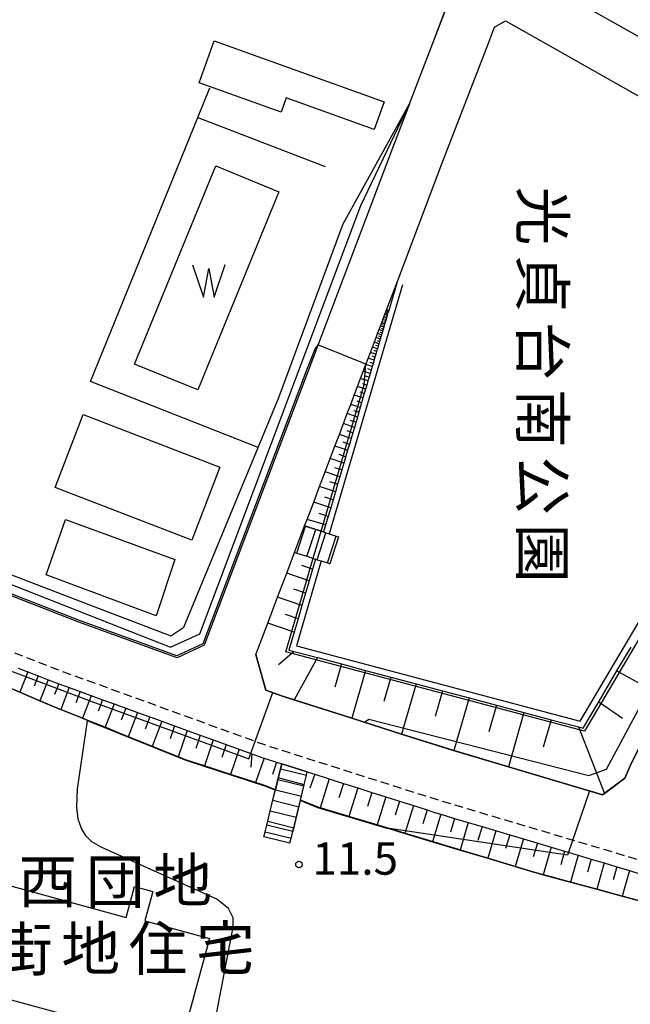
# Model space of a CAD drawing. Extents: x -28000 to -26000, y 97500 to 99000.
# Drawn here: x -26438 to -26367, y 97762 to 97876 of the extents above; entities that cross this region are included whole.
import ezdxf
from ezdxf.enums import TextEntityAlignment as Align

# ---------------------------------------------------------------- set-up
doc = ezdxf.new("R2010")
doc.units = 0
doc.linetypes.add('221300', pattern=[1.5, 1, -0.5])
for name, color, linetype in [('2101000', 7, 'Continuous'), ('2101001', 7, 'Continuous'), ('2213000', 7, '221300'), ('2214000', 3, 'Continuous'), ('2214111', 3, 'Continuous'), ('2214121', 3, 'Continuous'), ('2214990', 3, 'Continuous'), ('3001000', 4, 'Continuous'), ('3002000', 5, 'Continuous'), ('5105000', 4, 'Continuous'), ('5105990', 5, 'Continuous'), ('6101110', 6, 'Continuous'), ('6101120', 6, 'Continuous'), ('6101990', 6, 'Continuous'), ('6110000', 1, '611000'), ('6110110', 1, '611011'), ('6110120', 1, 'Continuous'), ('6130000', 3, '613000'), ('7101001', 8, 'Continuous'), ('7102000', 6, 'Continuous'), ('7102001', 8, 'Continuous'), ('7312000', 1, 'Continuous'), ('8131000', 7, 'Continuous'), ('8162000', 3, 'Continuous')]:
    doc.layers.add(name, color=color, linetype=linetype)
doc.styles.add('@PlotAnnotation', font='@MS Gothic.ttf')
doc.styles.add('PlotAnnotation', font='MS Gothic.ttf')
doc.linetypes.add('611000', pattern='A,1,[3,dmdr.shx,S=0.2,R=0,X=0,Y=0],1', length=2)
doc.linetypes.add('611011', pattern='A,1,[3,dmdr.shx,S=0.2,R=0,X=0,Y=0],1', length=2)
doc.linetypes.add('613000', pattern='A,1,-0.75,[1,dmdr.shx,S=0.15,R=0,X=0,Y=0],-0.75,1', length=3.5)

# ---------------------------------------------------------------- blocks, each defined once
blk = doc.blocks.new('510500')
at = {"layer": '5105990'}
for p, q in [((-0.742, 0.562), (-0.238, -0.938)), ((0.258, -0.935), (0.762, 0.568)), ((-0.238, -0.938), (0.007, 0.393)), ((0.007, 0.393), (0.258, -0.935))]:
    blk.add_line(p, q, dxfattribs=at)
blk = doc.blocks.new('731200')
at = {"layer": '7312000'}
blk.add_circle((0, 0), 0.15, dxfattribs=at)

msp = doc.modelspace()

# ---------------------------------------------------------------- linework, layer by layer
at = {"layer": '2101000', "flags": 128}
for points in [[(-26393.02, 97865.86), (-26394.87, 97861.05), (-26404.7, 97835.14), (-26416.83, 97803.16), (-26419.96, 97801.69), (-26431.34, 97805.81), (-26455.66, 97815.27), (-26481.66, 97826.14), (-26504.17, 97836.13), (-26533.63, 97849.61), (-26534.79, 97852.44), (-26533.75, 97855.13), (-26527.14, 97872.89), (-26526.94, 97873.43), (-26522.81, 97884.9), (-26509.91, 97918.92), (-26506.78, 97927.19), (-26504.9, 97932.16)], [(-26290.38, 97872.88), (-26293.61, 97877.99), (-26298.4, 97884.83), (-26305.73, 97893.62), (-26315.15, 97902.25), (-26322.88, 97906.88), (-26323.66, 97907.35), (-26339.59, 97916.44), (-26347.44, 97920.9), (-26356.88, 97926.25), (-26360.43, 97928.27), (-26363.68, 97926.57), (-26366.84, 97918.15), (-26371.21, 97906.53), (-26379.87, 97883.47), (-26379, 97880.73), (-26365.1, 97872.89)], [(-26390.3, 97872.89), (-26388.75, 97876.89), (-26388.55, 97877.41), (-26378.38, 97904.5)], [(-26383.87, 97872.89), (-26383.15, 97874.76), (-26381.87, 97875.46), (-26377.3, 97872.89)], [(-26405.17, 97816.98), (-26404.89, 97817.72), (-26404.12, 97819.74), (-26403.44, 97821.54), (-26402.8, 97823.22), (-26402.21, 97824.78), (-26401.66, 97826.22), (-26401.15, 97827.57), (-26400.68, 97828.82), (-26400.24, 97829.98), (-26399.83, 97831.05), (-26399.42, 97832.13), (-26399.09, 97833.01), (-26399.05, 97833.13), (-26398.7, 97834.05), (-26398.08, 97835.68), (-26397.55, 97837.07), (-26397.32, 97837.69), (-26396.9, 97838.78), (-26396.72, 97839.26), (-26396.55, 97839.71), (-26396.39, 97840.13), (-26396.24, 97840.51), (-26396.11, 97840.86), (-26395.99, 97841.19), (-26395.87, 97841.49), (-26395.77, 97841.76), (-26395.67, 97842.02), (-26394.5, 97845.1), (-26389.27, 97858.91), (-26383.87, 97872.89)], [(-26393.02, 97865.86), (-26390.3, 97872.89)], [(-26377.3, 97872.89), (-26365.98, 97866.49), (-26363.2, 97864.72)], [(-26410.83, 97802.06), (-26409.45, 97805.7), (-26408.31, 97808.71), (-26407.25, 97811.5), (-26406.34, 97813.91)], [(-26410.83, 97802.06), (-26409.68, 97797.96), (-26407.61, 97797.21), (-26406.39, 97796.82), (-26399.72, 97794.7), (-26393.95, 97792.87), (-26387.9, 97790.95), (-26381.55, 97789.06), (-26370.63, 97785.82), (-26370.42, 97785.98), (-26368.06, 97787.74), (-26367.3, 97789.54), (-26365.88, 97792.29)], [(-26438.39, 97800.5), (-26437.25, 97800.06), (-26436.07, 97799.6), (-26434.89, 97799.14), (-26433.98, 97798.79), (-26433.67, 97798.68), (-26432.45, 97798.24), (-26431.18, 97797.78), (-26428.59, 97796.84), (-26427.27, 97796.36), (-26424.54, 97795.37), (-26423.13, 97794.86), (-26421.71, 97794.35), (-26420.25, 97793.82), (-26418.79, 97793.29), (-26417.27, 97792.74), (-26415.76, 97792.19), (-26411.3, 97790.58), (-26410.02, 97790.11), (-26409.85, 97790.06), (-26408.42, 97789.6), (-26407.83, 97789.41)], [(-26404.87, 97788.48), (-26404, 97788.2), (-26402.32, 97787.67), (-26400.67, 97787.15), (-26399.02, 97786.62), (-26397.39, 97786.1), (-26395.77, 97785.59), (-26394.16, 97785.08), (-26392.56, 97784.57), (-26390.98, 97784.07), (-26390.11, 97783.79), (-26389.39, 97783.58), (-26387.8, 97783.1), (-26386.2, 97782.63), (-26384.6, 97782.15), (-26381.39, 97781.2), (-26379.79, 97780.72), (-26376.59, 97779.77), (-26375.04, 97779.31), (-26373.48, 97778.84), (-26371.96, 97778.39), (-26371.05, 97778.12), (-26370.44, 97777.94), (-26368.97, 97777.49), (-26367.5, 97777.04), (-26366.08, 97776.61)]]:
    msp.add_lwpolyline(points, dxfattribs=at)
at = {"layer": '2101001', "flags": 128}
for points in [[(-26406.34, 97813.91), (-26405.17, 97816.98)], [(-26404.87, 97788.48), (-26407.83, 97789.41)]]:
    msp.add_lwpolyline(points, dxfattribs=at)
at = {"layer": '2213000', "flags": 128}
msp.add_lwpolyline([(-26558.1, 97794.62), (-26549.03, 97819.07), (-26541.32, 97839.7), (-26540.06, 97842.97), (-26539.55, 97843.61), (-26538.74, 97844.15), (-26537.69, 97844.34), (-26536.23, 97844.2), (-26506.64, 97830.66), (-26484.03, 97820.63), (-26457.9, 97809.71), (-26433.45, 97800.2), (-26409.54, 97791.53), (-26389.66, 97785.22), (-26370.61, 97779.56), (-26347.05, 97772.39), (-26321.66, 97765.54), (-26319.72, 97764.89), (-26318.38, 97764.07), (-26317.69, 97762.87), (-26317.55, 97761.67), (-26317.64, 97760.23), (-26320.18, 97753.06), (-26322.57, 97744.03), (-26324.38, 97736.04), (-26325.72, 97728.78), (-26326.72, 97722.81), (-26328.07, 97714.8), (-26328.39, 97711.84), (-26328.95, 97710.45), (-26330.16, 97709.57), (-26331.26, 97709.33), (-26332.36, 97709.34), (-26333.61, 97709.45), (-26339.57, 97710.75), (-26342.58, 97711.4), (-26352.59, 97713.61), (-26366.78, 97717.31), (-26378.44, 97720.53), (-26391.48, 97724.12), (-26406.51, 97728.63), (-26420, 97732.82), (-26433.64, 97737.37), (-26445.83, 97741.65), (-26457.86, 97746.02), (-26472.38, 97751.73), (-26484.86, 97756.81), (-26496.95, 97761.74), (-26512.06, 97768.34), (-26528.51, 97775.72), (-26545.94, 97784.45), (-26554.83, 97789.09), (-26556.84, 97790.09), (-26557.21, 97790.36), (-26557.75, 97791.02), (-26558.09, 97792.07), (-26558.17, 97793.72), (-26558.1, 97794.62)], dxfattribs=at)
at = {"layer": '2214000', "flags": 128}
for points in [[(-26405.17, 97816.98), (-26405.08, 97816.95), (-26403.89, 97816.57), (-26402.98, 97816.27), (-26402.7, 97816.19), (-26402.32, 97816.06), (-26401.51, 97815.8), (-26401.26, 97815.72)], [(-26406.34, 97813.91), (-26406.09, 97813.83), (-26404.9, 97813.45), (-26403.91, 97813.13), (-26403.71, 97813.06), (-26403.24, 97812.91), (-26402.52, 97812.68), (-26402.27, 97812.6)], [(-26409.89, 97780.96), (-26409.74, 97781.54), (-26409.44, 97782.76), (-26409.15, 97783.97), (-26408.85, 97785.19), (-26408.56, 97786.4), (-26408.27, 97787.61), (-26407.97, 97788.83), (-26407.83, 97789.41)], [(-26406.88, 97780.23), (-26406.74, 97780.81), (-26406.44, 97782.02), (-26405.85, 97784.45), (-26405.66, 97785.22), (-26405.55, 97785.67), (-26405.26, 97786.88), (-26404.96, 97788.1), (-26404.87, 97788.48)]]:
    msp.add_lwpolyline(points, dxfattribs=at)
at = {"layer": '2214111', "flags": 128}
for points in [[(-26406.34, 97813.91), (-26405.17, 97816.98)], [(-26407.83, 97789.41), (-26404.87, 97788.48)]]:
    msp.add_lwpolyline(points, dxfattribs=at)
at = {"layer": '2214121', "flags": 128}
for points in [[(-26401.26, 97815.72), (-26402.27, 97812.6)], [(-26406.88, 97780.23), (-26409.89, 97780.96)]]:
    msp.add_lwpolyline(points, dxfattribs=at)
at = {"layer": '2214990', "flags": 128}
for points in [[(-26406.09, 97813.83), (-26405.08, 97816.95)], [(-26404.9, 97813.44), (-26403.89, 97816.57)], [(-26403.71, 97813.06), (-26402.7, 97816.19)], [(-26402.52, 97812.68), (-26401.51, 97815.8)], [(-26407.97, 97788.83), (-26404.96, 97788.1)], [(-26408.27, 97787.61), (-26405.26, 97786.88)], [(-26408.56, 97786.4), (-26405.55, 97785.67)], [(-26408.86, 97785.19), (-26405.85, 97784.45)], [(-26409.15, 97783.97), (-26406.15, 97783.24)], [(-26409.45, 97782.76), (-26406.44, 97782.02)], [(-26409.74, 97781.54), (-26406.74, 97780.81)]]:
    msp.add_lwpolyline(points, dxfattribs=at)
at = {"layer": '3001000', "flags": 128}
for points in [[(-26415.66, 97873.18), (-26395.96, 97866.11), (-26397.11, 97862.9), (-26407.31, 97866.56), (-26407.91, 97864.9), (-26417.41, 97868.31), (-26415.66, 97873.18)], [(-26430.86, 97829.87), (-26415, 97823.76), (-26418.24, 97815.32), (-26434.11, 97821.43), (-26430.86, 97829.87)], [(-26422.37, 97806.57), (-26435.14, 97811.31), (-26432.89, 97817.7), (-26420.22, 97813.07), (-26422.37, 97806.57)]]:
    msp.add_lwpolyline(points, close=True, dxfattribs=at)
at = {"layer": '3002000', "flags": 128}
msp.add_lwpolyline([(-26468.29, 97783.24), (-26461.79, 97781.47), (-26460.96, 97784.5), (-26458.33, 97783.78), (-26459.12, 97780.89), (-26446.38, 97777.42), (-26445.6, 97780.26), (-26442.68, 97779.46), (-26443.5, 97776.43), (-26425.86, 97771.62), (-26424.88, 97775.2), (-26422.76, 97774.62), (-26423.69, 97771.22), (-26416.19, 97769.18), (-26419.59, 97756.7), (-26471.65, 97770.88), (-26468.29, 97783.24)], close=True, dxfattribs=at)
at = {"layer": '5105000', "flags": 128}
msp.add_lwpolyline([(-26424.88, 97835.71), (-26415.46, 97858.67), (-26408.16, 97855.67), (-26417.57, 97832.72), (-26424.88, 97835.71)], dxfattribs=at)
at = {"layer": '6101110', "flags": 128}
for points in [[(-26394.5, 97845.1), (-26395.43, 97841.94), (-26395.47, 97841.81), (-26395.51, 97841.68), (-26395.55, 97841.53), (-26395.59, 97841.39), (-26395.68, 97841.08), (-26395.73, 97840.92), (-26395.78, 97840.75), (-26395.83, 97840.57), (-26395.94, 97840.19), (-26396, 97840), (-26396.06, 97839.78), (-26396.19, 97839.34), (-26396.26, 97839.11), (-26396.33, 97838.86), (-26396.41, 97838.61), (-26396.49, 97838.34), (-26396.65, 97837.78), (-26396.74, 97837.49), (-26396.83, 97837.17), (-26396.92, 97836.86), (-26397.02, 97836.52), (-26397.23, 97835.8), (-26397.34, 97835.43), (-26397.46, 97835.03), (-26397.58, 97834.63), (-26397.71, 97834.19), (-26397.84, 97833.76), (-26397.98, 97833.29), (-26398.12, 97832.81), (-26398.27, 97832.3), (-26398.42, 97831.79), (-26398.58, 97831.24), (-26398.74, 97830.69), (-26398.9, 97830.13), (-26399.06, 97829.58), (-26399.41, 97828.39), (-26399.6, 97827.75), (-26399.79, 97827.11), (-26399.99, 97826.42), (-26400.2, 97825.73), (-26400.63, 97824.25), (-26400.87, 97823.45), (-26401.11, 97822.65), (-26401.36, 97821.79), (-26401.61, 97820.93), (-26401.88, 97820), (-26402.15, 97819.08), (-26402.45, 97818.08), (-26402.74, 97817.08), (-26402.98, 97816.27)], [(-26403.91, 97813.13), (-26404.26, 97811.95), (-26404.65, 97810.63), (-26405.07, 97809.2), (-26405.49, 97807.77), (-26405.94, 97806.22), (-26406.39, 97804.67), (-26407, 97802.6), (-26406.38, 97802.44), (-26403.67, 97801.72), (-26400.89, 97800.98), (-26398.1, 97800.24), (-26395.18, 97799.46), (-26392.25, 97798.68), (-26389.18, 97797.87), (-26386.11, 97797.05), (-26382.94, 97796.21), (-26379.78, 97795.37), (-26376.61, 97794.53), (-26373.44, 97793.69), (-26372.89, 97793.54), (-26371.07, 97796.61), (-26368.97, 97800.17), (-26367.34, 97802.92)], [(-26438.39, 97800.5), (-26437.25, 97800.06), (-26436.07, 97799.6), (-26434.89, 97799.14), (-26433.98, 97798.79), (-26433.67, 97798.68), (-26432.45, 97798.24), (-26431.18, 97797.78), (-26428.59, 97796.84), (-26427.27, 97796.36), (-26424.54, 97795.37), (-26423.13, 97794.86), (-26421.71, 97794.35), (-26420.25, 97793.82), (-26418.79, 97793.29), (-26417.27, 97792.74), (-26415.76, 97792.19), (-26411.3, 97790.58), (-26410.02, 97790.11), (-26409.85, 97790.06), (-26408.42, 97789.6), (-26407.83, 97789.41)], [(-26404.87, 97788.48), (-26404, 97788.2), (-26402.32, 97787.67), (-26400.67, 97787.15), (-26399.02, 97786.62), (-26397.39, 97786.1), (-26395.77, 97785.59), (-26394.16, 97785.08), (-26392.56, 97784.57), (-26390.98, 97784.07), (-26390.11, 97783.79), (-26389.39, 97783.58), (-26387.8, 97783.1), (-26386.2, 97782.63), (-26384.6, 97782.15), (-26381.39, 97781.2), (-26379.79, 97780.72), (-26376.59, 97779.77), (-26375.04, 97779.31), (-26373.48, 97778.84), (-26371.96, 97778.39), (-26371.05, 97778.12), (-26370.44, 97777.94), (-26368.97, 97777.49), (-26367.5, 97777.04), (-26366.08, 97776.61)]]:
    msp.add_lwpolyline(points, dxfattribs=at)
at = {"layer": '6101120', "flags": 128}
for points in [[(-26402.98, 97816.27), (-26403.89, 97816.57), (-26405.08, 97816.95), (-26405.17, 97816.98), (-26404.89, 97817.72), (-26404.12, 97819.74), (-26403.44, 97821.54), (-26402.8, 97823.22), (-26402.21, 97824.78), (-26401.66, 97826.22), (-26401.15, 97827.57), (-26400.68, 97828.82), (-26400.24, 97829.98), (-26399.83, 97831.05), (-26399.42, 97832.13), (-26399.09, 97833.01), (-26399.05, 97833.13), (-26398.7, 97834.05), (-26398.08, 97835.68), (-26397.55, 97837.07), (-26397.32, 97837.69), (-26396.9, 97838.78), (-26396.72, 97839.26), (-26396.55, 97839.71), (-26396.39, 97840.13), (-26396.24, 97840.51), (-26396.11, 97840.86), (-26395.99, 97841.19), (-26395.87, 97841.49), (-26395.77, 97841.76), (-26395.67, 97842.02), (-26394.5, 97845.1)], [(-26367.3, 97789.54), (-26368.06, 97787.74), (-26370.42, 97785.98), (-26370.63, 97785.82), (-26381.55, 97789.06), (-26387.89, 97790.95), (-26393.95, 97792.87), (-26399.72, 97794.7), (-26406.39, 97796.82), (-26407.61, 97797.21), (-26409.68, 97797.96), (-26410.83, 97802.06), (-26409.45, 97805.7), (-26408.31, 97808.71), (-26407.25, 97811.5), (-26406.34, 97813.91), (-26406.09, 97813.83), (-26404.9, 97813.45), (-26403.91, 97813.13)], [(-26407.83, 97789.41), (-26407.97, 97788.83), (-26408.27, 97787.61), (-26408.56, 97786.4), (-26409.67, 97786.85), (-26410.87, 97787.24), (-26413.77, 97788.19), (-26416.79, 97789.17), (-26418.88, 97789.85), (-26419.84, 97790.24), (-26422.83, 97791.44), (-26425.61, 97792.56), (-26428.31, 97793.65), (-26430.31, 97794.45), (-26430.91, 97794.7), (-26433.45, 97795.72), (-26433.65, 97795.8), (-26435.85, 97796.73), (-26438.2, 97797.72), (-26440.46, 97798.67)], [(-26365.48, 97773.31), (-26368.35, 97774.09), (-26371.32, 97774.89), (-26374.37, 97775.72), (-26377.51, 97776.57), (-26378.62, 97776.87), (-26380.75, 97777.51), (-26383.95, 97778.47), (-26387.15, 97779.43), (-26390.34, 97780.39), (-26393.56, 97781.36), (-26396.77, 97782.33), (-26400.04, 97783.31), (-26403.38, 97784.31), (-26403.61, 97784.38), (-26405.66, 97785.22), (-26405.55, 97785.67), (-26405.26, 97786.88), (-26404.96, 97788.1), (-26404.87, 97788.48)]]:
    msp.add_lwpolyline(points, dxfattribs=at)
at = {"layer": '6101990', "flags": 128}
for points in [[(-26395.59, 97841.39), (-26395.87, 97841.49)], [(-26395.64, 97841.24), (-26395.78, 97841.29)], [(-26395.51, 97841.68), (-26395.77, 97841.76)], [(-26395.55, 97841.53), (-26395.68, 97841.58)], [(-26395.43, 97841.94), (-26395.67, 97842.02)], [(-26395.47, 97841.81), (-26395.59, 97841.85)], [(-26396, 97840), (-26396.39, 97840.13)], [(-26395.89, 97840.39), (-26396.24, 97840.51)], [(-26395.94, 97840.19), (-26396.13, 97840.25)], [(-26395.78, 97840.75), (-26396.11, 97840.86)], [(-26395.83, 97840.57), (-26396, 97840.63)], [(-26395.68, 97841.08), (-26395.99, 97841.19)], [(-26395.73, 97840.92), (-26395.89, 97840.97)], [(-26396.26, 97839.11), (-26396.72, 97839.26)], [(-26396.33, 97838.86), (-26396.57, 97838.94)], [(-26396.13, 97839.57), (-26396.55, 97839.71)], [(-26396.19, 97839.34), (-26396.41, 97839.42)], [(-26396.06, 97839.78), (-26396.27, 97839.85)], [(-26396.57, 97838.08), (-26397.1, 97838.25)], [(-26396.65, 97837.78), (-26396.93, 97837.88)], [(-26396.41, 97838.61), (-26396.9, 97838.78)], [(-26396.49, 97838.34), (-26396.74, 97838.43)], [(-26396.92, 97836.86), (-26397.55, 97837.07)], [(-26396.74, 97837.49), (-26397.32, 97837.69)], [(-26396.83, 97837.17), (-26397.13, 97837.28)], [(-26397.34, 97835.43), (-26398.08, 97835.68)], [(-26397.13, 97836.17), (-26397.8, 97836.4)], [(-26397.23, 97835.8), (-26397.59, 97835.92)], [(-26397.02, 97836.52), (-26397.35, 97836.63)], [(-26397.58, 97834.63), (-26398.37, 97834.89)], [(-26397.46, 97835.03), (-26397.84, 97835.16)], [(-26397.84, 97833.76), (-26398.7, 97834.05)], [(-26397.98, 97833.29), (-26398.42, 97833.44)], [(-26397.71, 97834.19), (-26398.12, 97834.33)], [(-26398.41, 97831.79), (-26399.42, 97832.13)], [(-26398.11, 97832.81), (-26399.05, 97833.13)], [(-26398.26, 97832.3), (-26398.75, 97832.47)], [(-26398.74, 97830.69), (-26399.83, 97831.05)], [(-26398.58, 97831.24), (-26399.1, 97831.42)], [(-26399.06, 97829.58), (-26400.24, 97829.98)], [(-26398.9, 97830.13), (-26399.47, 97830.32)], [(-26399.41, 97828.39), (-26400.68, 97828.82)], [(-26399.24, 97828.99), (-26399.85, 97829.19)], [(-26399.79, 97827.11), (-26401.15, 97827.57)], [(-26399.6, 97827.75), (-26400.26, 97827.97)], [(-26399.99, 97826.42), (-26400.7, 97826.66)], [(-26400.2, 97825.73), (-26401.66, 97826.22)], [(-26400.63, 97824.25), (-26402.21, 97824.78)], [(-26400.42, 97824.99), (-26401.18, 97825.24)], [(-26401.1, 97822.65), (-26402.8, 97823.22)], [(-26400.87, 97823.45), (-26401.69, 97823.72)], [(-26401.36, 97821.79), (-26402.24, 97822.09)], [(-26401.61, 97820.93), (-26403.44, 97821.54)], [(-26402.15, 97819.08), (-26404.12, 97819.74)], [(-26401.88, 97820), (-26402.83, 97820.32)], [(-26402.45, 97818.08), (-26403.47, 97818.42)], [(-26402.74, 97817.08), (-26404.89, 97817.72)], [(-26404.26, 97811.95), (-26405.51, 97812.37)], [(-26404.64, 97810.63), (-26407.25, 97811.5)], [(-26405.06, 97809.2), (-26406.42, 97809.65)], [(-26405.48, 97807.77), (-26408.31, 97808.71)], [(-26405.94, 97806.22), (-26407.41, 97806.71)], [(-26406.39, 97804.67), (-26409.45, 97805.7)], [(-26406.38, 97802.44), (-26408.22, 97800.87)], [(-26403.67, 97801.72), (-26406.39, 97796.82)], [(-26400.89, 97800.98), (-26401.68, 97798.28)], [(-26398.1, 97800.24), (-26399.72, 97794.7)], [(-26368.97, 97800.17), (-26363.39, 97797.09)], [(-26437.25, 97800.06), (-26438.2, 97797.72)], [(-26436.07, 97799.6), (-26436.54, 97798.41)], [(-26434.89, 97799.14), (-26435.85, 97796.73)], [(-26395.18, 97799.46), (-26396, 97796.62)], [(-26433.67, 97798.68), (-26434.16, 97797.45)], [(-26432.45, 97798.24), (-26433.45, 97795.72)], [(-26392.25, 97798.68), (-26393.95, 97792.87)], [(-26431.18, 97797.78), (-26431.69, 97796.49)], [(-26429.91, 97797.31), (-26430.91, 97794.7)], [(-26428.59, 97796.84), (-26429.1, 97795.5)], [(-26389.18, 97797.87), (-26390.05, 97794.89)], [(-26386.11, 97797.05), (-26387.89, 97790.95)], [(-26427.27, 97796.36), (-26428.31, 97793.65)], [(-26425.91, 97795.86), (-26426.43, 97794.49)], [(-26382.94, 97796.21), (-26383.84, 97793.11)], [(-26371.07, 97796.61), (-26368.33, 97794.72)], [(-26424.54, 97795.37), (-26425.61, 97792.56)], [(-26423.13, 97794.86), (-26423.67, 97793.43)], [(-26379.78, 97795.37), (-26381.55, 97789.06)], [(-26376.61, 97794.53), (-26377.54, 97791.34)], [(-26421.71, 97794.35), (-26422.83, 97791.44)], [(-26420.25, 97793.82), (-26420.77, 97792.32)], [(-26373.44, 97793.69), (-26370.42, 97785.98)], [(-26418.79, 97793.29), (-26419.84, 97790.24)], [(-26417.27, 97792.74), (-26417.8, 97791.2)], [(-26415.76, 97792.19), (-26416.79, 97789.17)], [(-26414.26, 97791.64), (-26414.77, 97790.16)], [(-26412.76, 97791.1), (-26413.77, 97788.19)], [(-26411.3, 97790.58), (-26411.4, 97789.01)], [(-26409.85, 97790.06), (-26410.87, 97787.24)], [(-26408.42, 97789.6), (-26408.89, 97788.16)], [(-26404, 97788.2), (-26404.58, 97786.61)], [(-26402.32, 97787.67), (-26403.38, 97784.31)], [(-26400.67, 97787.15), (-26401.19, 97785.48)], [(-26399.02, 97786.62), (-26400.04, 97783.31)], [(-26397.39, 97786.1), (-26397.9, 97784.46)], [(-26395.77, 97785.59), (-26396.77, 97782.33)], [(-26394.16, 97785.08), (-26394.66, 97783.46)], [(-26392.56, 97784.57), (-26393.56, 97781.36)], [(-26390.98, 97784.07), (-26391.47, 97782.47)], [(-26389.39, 97783.58), (-26390.34, 97780.39)], [(-26387.8, 97783.1), (-26388.27, 97781.51)], [(-26386.2, 97782.63), (-26387.15, 97779.43)], [(-26384.6, 97782.15), (-26385.08, 97780.55)], [(-26383, 97781.67), (-26383.95, 97778.47)], [(-26381.39, 97781.2), (-26381.87, 97779.59)], [(-26379.79, 97780.72), (-26380.75, 97777.51)], [(-26378.19, 97780.24), (-26378.67, 97778.64)], [(-26376.59, 97779.77), (-26377.51, 97776.57)], [(-26375.04, 97779.31), (-26375.49, 97777.72)], [(-26373.48, 97778.84), (-26374.37, 97775.72)], [(-26371.96, 97778.39), (-26372.4, 97776.85)], [(-26370.44, 97777.94), (-26371.32, 97774.89)], [(-26368.97, 97777.49), (-26369.41, 97775.99)], [(-26367.5, 97777.04), (-26368.35, 97774.09)]]:
    msp.add_lwpolyline(points, dxfattribs=at)
at = {"layer": '6110000', "flags": 128}
for points in [[(-26546.09, 97822.67), (-26543.87, 97823.01), (-26542.52, 97823.21), (-26540.83, 97826.44), (-26538.91, 97830.1), (-26536.72, 97834.28), (-26535.46, 97836.69), (-26534.84, 97837.87), (-26534.61, 97838.31), (-26533.11, 97837.68), (-26530.58, 97836.61), (-26527.85, 97835.46), (-26525.2, 97834.34), (-26522.63, 97833.26), (-26520.14, 97832.21), (-26510.87, 97828.3), (-26504.54, 97825.63), (-26502.51, 97824.78), (-26498.56, 97823.11), (-26496.64, 97822.3), (-26494.76, 97821.51), (-26492.91, 97820.73), (-26489.31, 97819.21), (-26487.78, 97818.57), (-26487.56, 97818.48), (-26485.84, 97817.76), (-26484.14, 97817.04), (-26482.43, 97816.32), (-26480.7, 97815.6), (-26478.99, 97814.88), (-26477.28, 97814.16), (-26475.56, 97813.44), (-26473.84, 97812.72), (-26472.12, 97812), (-26470.4, 97811.28), (-26468.67, 97810.55), (-26466.95, 97809.83), (-26465.22, 97809.1), (-26463.49, 97808.38), (-26461.76, 97807.65), (-26460.64, 97807.18), (-26460.02, 97806.92), (-26456.52, 97805.44), (-26454.68, 97804.67), (-26452.81, 97803.88), (-26450.9, 97803.07), (-26448.92, 97802.24), (-26446.89, 97801.38), (-26442.67, 97799.6), (-26440.46, 97798.67), (-26438.2, 97797.72), (-26435.85, 97796.73), (-26433.65, 97795.8), (-26433.45, 97795.72), (-26430.91, 97794.7), (-26430.31, 97794.45), (-26428.31, 97793.65), (-26425.61, 97792.56), (-26422.83, 97791.44), (-26419.84, 97790.24), (-26418.88, 97789.85), (-26416.79, 97789.17), (-26413.77, 97788.19), (-26410.87, 97787.24), (-26409.67, 97786.85), (-26408.56, 97786.4)], [(-26410.83, 97802.06), (-26409.68, 97797.96), (-26407.61, 97797.21), (-26406.39, 97796.82), (-26399.72, 97794.7), (-26393.95, 97792.87), (-26387.89, 97790.95), (-26381.55, 97789.06), (-26370.63, 97785.82), (-26370.42, 97785.98), (-26368.06, 97787.74), (-26367.3, 97789.54), (-26365.88, 97792.29)], [(-26405.66, 97785.22), (-26403.61, 97784.38), (-26403.38, 97784.31), (-26400.04, 97783.31), (-26396.77, 97782.33), (-26393.56, 97781.36), (-26390.34, 97780.39), (-26387.15, 97779.43), (-26383.95, 97778.47), (-26380.75, 97777.51), (-26378.62, 97776.87), (-26377.51, 97776.57), (-26374.37, 97775.72), (-26371.32, 97774.89), (-26368.35, 97774.09), (-26365.48, 97773.31), (-26362.6, 97772.53), (-26359.81, 97771.77), (-26351.96, 97769.64), (-26351.73, 97769.58), (-26344.62, 97767.47), (-26342.12, 97766.73), (-26339.55, 97765.97), (-26336.93, 97765.2), (-26334.23, 97764.4), (-26331.61, 97763.62), (-26330.57, 97763.31), (-26329.48, 97762.93), (-26327.85, 97762.37), (-26327.09, 97762.11), (-26326.51, 97761.91), (-26325.94, 97761.71), (-26327.76, 97755.1), (-26327.87, 97754.69)]]:
    msp.add_lwpolyline(points, dxfattribs=at)
at = {"layer": '6110110', "flags": 128}
msp.add_lwpolyline([(-26509.91, 97918.92), (-26511.11, 97915.46), (-26525.82, 97872.88), (-26532.55, 97853.42), (-26532.27, 97851.67), (-26500.66, 97837.24), (-26474.62, 97825.47), (-26451.65, 97816.08), (-26430.32, 97807.9), (-26420.67, 97804.25), (-26419.16, 97805.23), (-26410.56, 97826.06), (-26408.18, 97831.83), (-26400.72, 97851.98), (-26393.02, 97865.86)], dxfattribs=at)
at = {"layer": '6110120', "flags": 128}
msp.add_lwpolyline([(-26393.02, 97865.86), (-26394.87, 97861.05), (-26404.7, 97835.14), (-26416.83, 97803.16), (-26419.96, 97801.69), (-26431.34, 97805.81), (-26455.66, 97815.27), (-26481.66, 97826.14), (-26504.17, 97836.13), (-26533.63, 97849.61), (-26534.79, 97852.44), (-26533.75, 97855.13), (-26527.14, 97872.89), (-26526.94, 97873.43), (-26522.81, 97884.9), (-26509.91, 97918.92)], dxfattribs=at)
at = {"layer": '6130000', "flags": 128}
for points in [[(-26410.56, 97826.06), (-26429.98, 97833.72), (-26417.55, 97864.29), (-26416.15, 97867.72)], [(-26417.55, 97864.29), (-26402.79, 97858.59)], [(-26393.83, 97844.91), (-26402.32, 97816.06)], [(-26403.24, 97812.91), (-26406.13, 97803.09), (-26373.22, 97794.35), (-26357.21, 97821.43)]]:
    msp.add_lwpolyline(points, dxfattribs=at)
at = {"layer": '7101001', "flags": 128}
for points in [[(-26390.3, 97872.89), (-26378.38, 97904.5), (-26376.62, 97909.18), (-26368.87, 97929.82), (-26369.95, 97933.67), (-26429.22, 97967.41), (-26428.52, 97968.73), (-26425.69, 97974.03), (-26424.99, 97975.35)], [(-26511.11, 97915.45), (-26526.06, 97872.89), (-26533.37, 97853.08), (-26533.14, 97850.98), (-26474.47, 97824.03), (-26420.71, 97802.91), (-26417.32, 97804.48), (-26398.67, 97854.07), (-26393.02, 97865.86), (-26390.3, 97872.89)]]:
    msp.add_lwpolyline(points, dxfattribs=at)
at = {"layer": '7102000', "flags": 128}
msp.add_lwpolyline([(-26439.25, 97748.98), (-26437.22, 97749.48), (-26435.24, 97750.26), (-26431.83, 97752.07), (-26425.36, 97753.72), (-26422.54, 97754.21), (-26417.52, 97755.08), (-26416.7, 97755.62), (-26416.16, 97756.43), (-26413.46, 97770.49), (-26413.46, 97771.57), (-26414, 97772.65), (-26415.35, 97773.73), (-26428.75, 97779.76), (-26429.84, 97780.37), (-26430.5, 97781.04), (-26431.05, 97781.94), (-26431.41, 97782.99), (-26431.57, 97784.39), (-26431.51, 97786.5), (-26430.33, 97794.41)], dxfattribs=at)
at = {"layer": '7102001', "flags": 128}
for points in [[(-26356.33, 97820.94), (-26372.75, 97793.19), (-26407.37, 97802.39), (-26404.2, 97813.22), (-26403.26, 97816.37), (-26398.27, 97833.33), (-26398.06, 97835.71), (-26403.63, 97837.95), (-26403.94, 97837.53), (-26404.89, 97835.21), (-26416.99, 97803.31), (-26419.97, 97801.91), (-26431.27, 97806), (-26455.59, 97815.46)], [(-26348.88, 97812.83), (-26354.12, 97815.76), (-26354.37, 97815.36), (-26361.27, 97801.19), (-26365.88, 97792.29), (-26367.3, 97789.54), (-26368.06, 97787.74), (-26370.63, 97785.82), (-26372.16, 97786.28), (-26374.7, 97778.84), (-26395.58, 97781.97), (-26403.61, 97784.38), (-26405.66, 97785.22), (-26405.24, 97786.98), (-26408.23, 97787.79), (-26408.56, 97786.4), (-26409.67, 97786.85), (-26418.88, 97789.85), (-26430.31, 97794.45), (-26433.65, 97795.8), (-26460.64, 97807.18)], [(-26458.84, 97807.56), (-26429.83, 97796.64), (-26411.63, 97790), (-26408.86, 97797.66), (-26407.61, 97797.21), (-26398.22, 97794.23), (-26397.74, 97794.57), (-26372.23, 97788.06), (-26370.19, 97788.79), (-26363.15, 97801.9)], [(-26327.76, 97755.1), (-26325.94, 97761.71), (-26330.57, 97763.31), (-26351.73, 97769.58), (-26378.62, 97776.87), (-26395.25, 97781.87), (-26395.59, 97781.92), (-26403.63, 97784.33), (-26405.68, 97785.17), (-26406.55, 97781.59), (-26409.56, 97782.31), (-26408.58, 97786.35), (-26409.69, 97786.8), (-26418.9, 97789.8), (-26430.33, 97794.41)]]:
    msp.add_lwpolyline(points, dxfattribs=at)

# ---------------------------------------------------------------- block references
at = {"layer": '5105000', "xscale": 2.5, "yscale": 2.5, "zscale": 2.5}
msp.add_blockref('510500', (-26416.3, 97845.82), dxfattribs=at)
at = {"layer": '7312000', "xscale": 2.5, "yscale": 2.5, "zscale": 2.5}
msp.add_blockref('731200', (-26405.83, 97777.76, 11.5), dxfattribs=at)

# ---------------------------------------------------------------- texts
at = {"layer": '7312000', "style": 'PlotAnnotation'}
msp.add_text('11.5', height=3.75, dxfattribs=at).set_placement((-26399.31, 97777.96), align=Align.MIDDLE)
at = {"layer": '8131000', "style": 'PlotAnnotation'}
for s, p in [('西', (-26434.94, 97775.15)), ('団', (-26427.12, 97775.13)), ('地', (-26419.31, 97775.28)), ('街', (-26437.78, 97767.28)), ('地', (-26429.97, 97767.36)), ('住', (-26422.16, 97767.35)), ('宅', (-26414.35, 97767.45))]:
    msp.add_text(s, height=5, dxfattribs=at).set_placement(p, align=Align.MIDDLE)
at = {"layer": '8162000', "style": '@PlotAnnotation'}
for s, p in [('光', (-26378.25, 97852.88)), ('貞', (-26378.25, 97845.06)), ('台', (-26378.26, 97837.25)), ('南', (-26378.26, 97829.44)), ('公', (-26378.24, 97821.62)), ('園', (-26378.26, 97813.81))]:
    msp.add_text(s, height=5, rotation=270, dxfattribs=at).set_placement(p, align=Align.MIDDLE)

doc.saveas('drawing.dxf')
